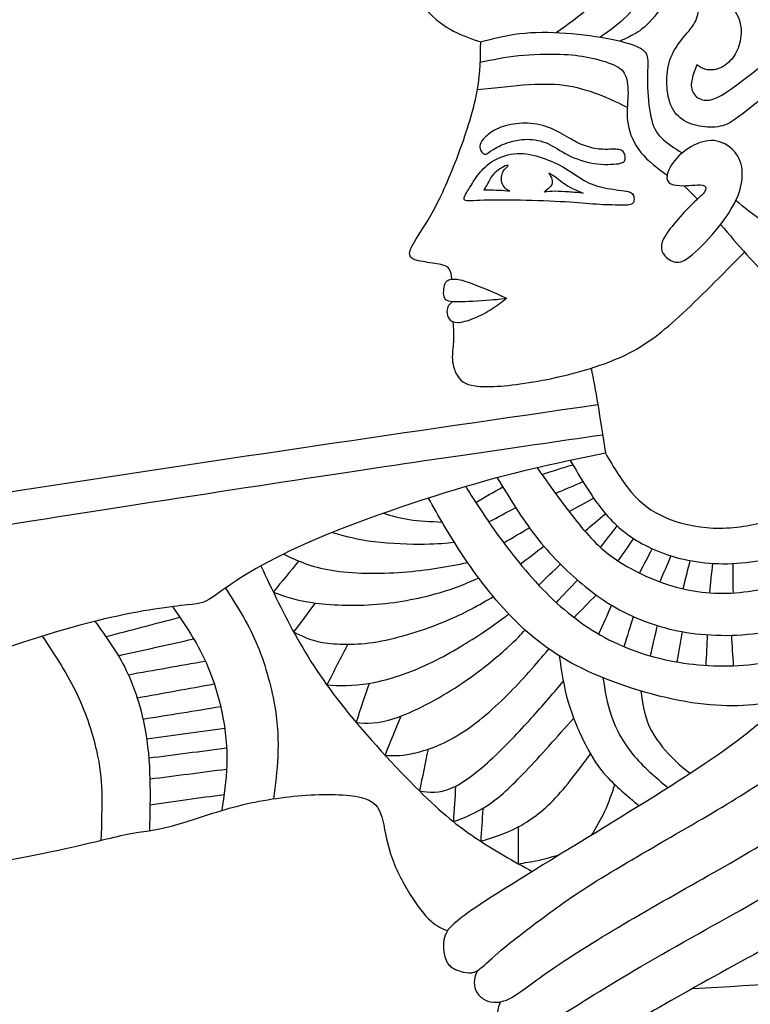
# Model space of a CAD drawing. Units: millimetres. Extents: x -94 to 96, y -67 to 64.
# Drawn here: x 37 to 53, y 18 to 40 of the extents above; entities that cross this region are included whole.
import ezdxf

# ---------------------------------------------------------------- set-up
doc = ezdxf.new("R2010")
doc.units = ezdxf.units.MM
doc.header["$MEASUREMENT"] = 0
doc.layers.add('DV1_Layer_1', color=7, linetype='Continuous')

msp = doc.modelspace()

# ---------------------------------------------------------------- linework, layer by layer
at = {"layer": 'DV1_Layer_1', "color": 5, "linetype": 'Continuous'}
for points, knots in [([(48.523, 39.546), (48.776, 39.725), (49.03, 39.905), (49.239, 40.09), (49.447, 40.276), (49.61, 40.467), (49.694, 40.658), (49.779, 40.85), (49.785, 41.041), (49.757, 41.223), (49.729, 41.404), (49.666, 41.577), (49.563, 41.727), (49.459, 41.877), (49.315, 42.006), (49.161, 42.169), (49.008, 42.332), (48.845, 42.529), (48.732, 42.739), (48.619, 42.949), (48.557, 43.172), (48.525, 43.439), (48.494, 43.707), (48.494, 44.021), (48.565, 44.339), (48.635, 44.657), (48.776, 44.979), (48.92, 45.244), (49.064, 45.509), (49.212, 45.716), (49.451, 45.885), (49.691, 46.054), (50.023, 46.186), (50.418, 46.264), (50.813, 46.342), (51.27, 46.367), (51.776, 46.3), (52.282, 46.233), (52.837, 46.073), (53.545, 45.8), (54.253, 45.528), (55.115, 45.142), (55.768, 44.859), (56.421, 44.575), (56.866, 44.393), (57.305, 44.245), (57.743, 44.096), (58.176, 43.98), (58.583, 43.892), (58.99, 43.804), (59.373, 43.745), (59.755, 43.685), (59.125, 43.125), (58.495, 42.564), (57.629, 41.843), (56.763, 41.122), (55.66, 40.242), (54.775, 39.535), (53.89, 38.829), (53.222, 38.296), (52.831, 37.986), (52.439, 37.676), (52.323, 37.588), (52.19, 37.54), (52.057, 37.491), (51.906, 37.482), (51.753, 37.497), (51.599, 37.513), (51.442, 37.554), (51.312, 37.629), (51.182, 37.704), (51.079, 37.814), (50.951, 38.121), (50.925, 38.318), (50.927, 38.501), (50.929, 38.685), (50.957, 38.854), (51.016, 39.006), (51.076, 39.158), (51.167, 39.293), (51.264, 39.413), (51.361, 39.534), (51.464, 39.64), (51.596, 39.872), (51.624, 39.998), (51.613, 40.143), (51.602, 40.289), (51.552, 40.455), (51.502, 40.621), (51.696, 40.546), (51.891, 40.471), (52.068, 40.347), (52.245, 40.223), (52.404, 40.051), (52.48, 39.872), (52.555, 39.694), (52.545, 39.509), (52.516, 39.36), (52.486, 39.211), (52.436, 39.098), (52.359, 39), (52.282, 38.901), (52.179, 38.816), (52.072, 38.772), (51.966, 38.729), (51.856, 38.725), (51.773, 38.744), (51.69, 38.763), (51.634, 38.804), (51.577, 38.844), (51.536, 38.741), (51.496, 38.638), (51.452, 38.437), (51.449, 38.34), (51.488, 38.259), (51.527, 38.177), (51.609, 38.111), (51.699, 38.086), (51.79, 38.061), (51.891, 38.077), (52.016, 38.133), (52.141, 38.19), (52.292, 38.287), (52.716, 38.617), (53.141, 38.948), (53.839, 39.512), (54.626, 40.148), (55.412, 40.784), (56.286, 41.492), (56.973, 42.05), (57.659, 42.607), (58.157, 43.015), (58.655, 43.422), (58.242, 43.475), (57.828, 43.529), (56.575, 43.93), (55.735, 44.278), (54.917, 44.617), (54.099, 44.957), (53.304, 45.29), (52.718, 45.49), (52.132, 45.691), (51.756, 45.76), (51.399, 45.78), (51.041, 45.8), (50.703, 45.772), (50.416, 45.684), (50.13, 45.597), (49.895, 45.449), (49.719, 45.277), (49.544, 45.105), (49.428, 44.907), (49.345, 44.69), (49.262, 44.472), (49.212, 44.234), (49.185, 43.986), (49.158, 43.739), (49.155, 43.482), (49.263, 43.208), (49.371, 42.933), (49.591, 42.642), (49.796, 42.369), (50.001, 42.097), (50.192, 41.843), (50.319, 41.63), (50.446, 41.417), (50.509, 41.245), (50.524, 41.057), (50.54, 40.869), (50.509, 40.665), (50.432, 40.468), (50.355, 40.27), (50.233, 40.079), (50.067, 39.91), (49.902, 39.74), (49.693, 39.592), (49.484, 39.445)], [0, 0, 0, 0, 0.016393, 0.016393, 0.016393, 0.032787, 0.032787, 0.032787, 0.04918, 0.04918, 0.04918, 0.065574, 0.065574, 0.065574, 0.081967, 0.081967, 0.081967, 0.098361, 0.098361, 0.098361, 0.114754, 0.114754, 0.114754, 0.131148, 0.131148, 0.131148, 0.147541, 0.147541, 0.147541, 0.163934, 0.163934, 0.163934, 0.180328, 0.180328, 0.180328, 0.196721, 0.196721, 0.196721, 0.213115, 0.213115, 0.213115, 0.229508, 0.229508, 0.229508, 0.245902, 0.245902, 0.245902, 0.262295, 0.262295, 0.262295, 0.278689, 0.278689, 0.278689, 0.295082, 0.295082, 0.295082, 0.311475, 0.311475, 0.311475, 0.327869, 0.327869, 0.327869, 0.344262, 0.344262, 0.344262, 0.360656, 0.360656, 0.360656, 0.377049, 0.377049, 0.377049, 0.393443, 0.393443, 0.409836, 0.409836, 0.409836, 0.42623, 0.42623, 0.42623, 0.442623, 0.442623, 0.442623, 0.459016, 0.459016, 0.47541, 0.47541, 0.47541, 0.491803, 0.491803, 0.491803, 0.508197, 0.508197, 0.508197, 0.52459, 0.52459, 0.52459, 0.540984, 0.540984, 0.540984, 0.557377, 0.557377, 0.557377, 0.57377, 0.57377, 0.57377, 0.590164, 0.590164, 0.590164, 0.606557, 0.606557, 0.606557, 0.622951, 0.622951, 0.639344, 0.639344, 0.639344, 0.655738, 0.655738, 0.655738, 0.672131, 0.672131, 0.672131, 0.688525, 0.688525, 0.688525, 0.704918, 0.704918, 0.704918, 0.721311, 0.721311, 0.721311, 0.737705, 0.737705, 0.737705, 0.754098, 0.754098, 0.770492, 0.770492, 0.770492, 0.786885, 0.786885, 0.786885, 0.803279, 0.803279, 0.803279, 0.819672, 0.819672, 0.819672, 0.836066, 0.836066, 0.836066, 0.852459, 0.852459, 0.852459, 0.868852, 0.868852, 0.868852, 0.885246, 0.885246, 0.885246, 0.901639, 0.901639, 0.901639, 0.918033, 0.918033, 0.918033, 0.934426, 0.934426, 0.934426, 0.95082, 0.95082, 0.95082, 0.967213, 0.967213, 0.967213, 1, 1, 1, 1]), ([(49.504, 42.772), (49.659, 42.754), (49.814, 42.736), (49.996, 42.659), (50.177, 42.582), (50.383, 42.448), (50.554, 42.294), (50.725, 42.141), (50.86, 41.968), (50.946, 41.798), (51.032, 41.627), (51.07, 41.458), (51.076, 41.226), (51.082, 40.994), (51.057, 40.699), (50.866, 40.167), (50.7, 39.929), (50.55, 39.77), (50.399, 39.612), (50.264, 39.534), (50.16, 39.479), (50.055, 39.424), (49.981, 39.392), (49.906, 39.361)], [0, 0, 0, 0, 0.111111, 0.111111, 0.111111, 0.222222, 0.222222, 0.222222, 0.333333, 0.333333, 0.333333, 0.444444, 0.444444, 0.444444, 0.555556, 0.555556, 0.666667, 0.666667, 0.666667, 0.777778, 0.777778, 0.777778, 1, 1, 1, 1]), ([(45.184, 42.352), (45.162, 42.223), (45.141, 42.094), (45.108, 41.964), (45.076, 41.834), (45.032, 41.702), (45.049, 41.519), (45.066, 41.335), (45.145, 41.1), (45.367, 40.574), (45.511, 40.283), (45.693, 40.06), (45.875, 39.838), (46.094, 39.684), (46.299, 39.576), (46.504, 39.468), (46.696, 39.405), (46.887, 39.343)], [0, 0, 0, 0, 0.142857, 0.142857, 0.142857, 0.285714, 0.285714, 0.285714, 0.428571, 0.428571, 0.571429, 0.571429, 0.571429, 0.714286, 0.714286, 0.714286, 1, 1, 1, 1]), ([(46.887, 39.343), (47.156, 39.415), (47.426, 39.487), (48.04, 39.559), (48.384, 39.559), (48.734, 39.534), (49.083, 39.509), (49.437, 39.459), (49.724, 39.401), (50.011, 39.343), (50.23, 39.277), (50.354, 39.205), (50.477, 39.133), (50.506, 39.054), (50.512, 38.937), (50.518, 38.819), (50.502, 38.663), (50.512, 38.215), (50.537, 37.923), (50.581, 37.715), (50.625, 37.507), (50.687, 37.381), (50.804, 37.265), (50.92, 37.148), (51.09, 37.04), (51.26, 36.932)], [0, 0, 0, 0, 0.1, 0.1, 0.2, 0.2, 0.2, 0.3, 0.3, 0.3, 0.4, 0.4, 0.4, 0.5, 0.5, 0.5, 0.6, 0.6, 0.7, 0.7, 0.7, 0.8, 0.8, 0.8, 1, 1, 1, 1]), ([(46.26, 34.193), (46.253, 34.28), (46.246, 34.368), (46.198, 34.424), (46.15, 34.48), (46.063, 34.505), (45.937, 34.527), (45.812, 34.549), (45.649, 34.568), (45.535, 34.593), (45.42, 34.618), (45.355, 34.649), (45.345, 34.72), (45.336, 34.79), (45.383, 34.9), (45.486, 35.067), (45.59, 35.235), (45.749, 35.461), (45.926, 35.805), (46.103, 36.15), (46.298, 36.614), (46.459, 37.059), (46.62, 37.503), (46.748, 37.93), (46.814, 38.307), (46.88, 38.685), (46.883, 39.014), (46.887, 39.343)], [0, 0, 0, 0, 0.1, 0.1, 0.1, 0.2, 0.2, 0.2, 0.3, 0.3, 0.3, 0.4, 0.4, 0.4, 0.5, 0.5, 0.5, 0.6, 0.6, 0.6, 0.7, 0.7, 0.7, 0.8, 0.8, 0.8, 1, 1, 1, 1]), ([(46.877, 38.901), (47.143, 38.957), (47.41, 39.014), (47.711, 39.045), (48.012, 39.076), (48.347, 39.083), (48.861, 39.067), (49.039, 39.045), (49.232, 39.006), (49.425, 38.967), (49.631, 38.91), (49.776, 38.844), (49.92, 38.779), (50.001, 38.703), (50.043, 38.578), (50.086, 38.453), (50.089, 38.277), (50.08, 38.102), (50.07, 37.926), (50.048, 37.751), (50.084, 37.552), (50.12, 37.353), (50.214, 37.131), (50.365, 36.943), (50.517, 36.756), (50.725, 36.604), (50.933, 36.452)], [0, 0, 0, 0, 0.1, 0.1, 0.1, 0.2, 0.2, 0.3, 0.3, 0.3, 0.4, 0.4, 0.4, 0.5, 0.5, 0.5, 0.6, 0.6, 0.6, 0.7, 0.7, 0.7, 0.8, 0.8, 0.8, 1, 1, 1, 1]), ([(46.814, 38.307), (47.211, 38.352), (47.608, 38.396), (47.938, 38.417), (48.268, 38.437), (48.532, 38.434), (48.79, 38.39), (49.049, 38.346), (49.302, 38.262), (49.515, 38.177), (49.727, 38.092), (49.898, 38.008), (50.068, 37.923)], [0, 0, 0, 0, 0.2, 0.2, 0.2, 0.4, 0.4, 0.4, 0.6, 0.6, 0.6, 1, 1, 1, 1]), ([(49.876, 36.7), (49.762, 36.683), (49.553, 36.674), (49.349, 36.704), (49.145, 36.735), (48.945, 36.806), (48.78, 36.89), (48.616, 36.974), (48.485, 37.072), (48.344, 37.136), (48.203, 37.2), (48.05, 37.229), (47.897, 37.229), (47.744, 37.228), (47.59, 37.196), (47.458, 37.151), (47.326, 37.105), (47.216, 37.045), (47.078, 36.957), (47.05, 36.929), (47.024, 36.915), (46.998, 36.9), (46.974, 36.9), (46.949, 36.915), (46.924, 36.93), (46.897, 36.96), (46.882, 36.996), (46.866, 37.031), (46.861, 37.072), (46.876, 37.119), (46.891, 37.166), (46.926, 37.22), (46.991, 37.283), (47.056, 37.346), (47.152, 37.418), (47.277, 37.472), (47.402, 37.525), (47.555, 37.56), (47.721, 37.573), (47.887, 37.585), (48.064, 37.576), (48.405, 37.48), (48.568, 37.393), (48.702, 37.318), (48.835, 37.242), (48.939, 37.177), (49.054, 37.127), (49.168, 37.077), (49.294, 37.041), (49.53, 37.007), (49.64, 37.011), (49.72, 37.012), (49.8, 37.014), (49.85, 37.014), (49.889, 37.007), (49.928, 37), (49.957, 36.985), (49.978, 36.962), (49.999, 36.938), (50.013, 36.905), (50.02, 36.871), (50.027, 36.837), (50.027, 36.803), (50.018, 36.773), (50.009, 36.743), (49.99, 36.718), (49.876, 36.7)], [0, 0, 0, 0, 0.041667, 0.041667, 0.041667, 0.083333, 0.083333, 0.083333, 0.125, 0.125, 0.125, 0.166667, 0.166667, 0.166667, 0.208333, 0.208333, 0.208333, 0.25, 0.25, 0.291667, 0.291667, 0.291667, 0.333333, 0.333333, 0.333333, 0.375, 0.375, 0.375, 0.416667, 0.416667, 0.416667, 0.458333, 0.458333, 0.458333, 0.5, 0.5, 0.5, 0.541667, 0.541667, 0.541667, 0.583333, 0.583333, 0.625, 0.625, 0.625, 0.666667, 0.666667, 0.666667, 0.708333, 0.708333, 0.75, 0.75, 0.75, 0.791667, 0.791667, 0.791667, 0.833333, 0.833333, 0.833333, 0.875, 0.875, 0.875, 0.916667, 0.916667, 0.916667, 1, 1, 1, 1]), ([(51.533, 36.236), (51.452, 36.231), (51.374, 36.222), (51.189, 36.222), (51.082, 36.231), (51.013, 36.264), (50.944, 36.297), (50.913, 36.354), (50.933, 36.452), (50.954, 36.551), (51.026, 36.692), (51.143, 36.82), (51.261, 36.949), (51.424, 37.065), (51.587, 37.134), (51.75, 37.203), (51.912, 37.225), (52.229, 37.128), (52.382, 37.008), (52.469, 36.863), (52.555, 36.717), (52.574, 36.545), (52.559, 36.376), (52.545, 36.206), (52.498, 36.04), (52.304, 35.661), (52.157, 35.448), (51.975, 35.232), (51.793, 35.016), (51.577, 34.796), (51.422, 34.679), (51.267, 34.561), (51.173, 34.546), (51.081, 34.572), (50.988, 34.599), (50.897, 34.668), (50.849, 34.748), (50.8, 34.828), (50.794, 34.919), (50.878, 35.132), (50.969, 35.254), (51.081, 35.389), (51.192, 35.523), (51.323, 35.671), (51.446, 35.791), (51.568, 35.912), (51.681, 36.006), (51.735, 36.076), (51.79, 36.147), (51.787, 36.194), (51.743, 36.217), (51.699, 36.241), (51.615, 36.241), (51.533, 36.236)], [0, 0, 0, 0, 0.05, 0.05, 0.1, 0.1, 0.1, 0.15, 0.15, 0.15, 0.2, 0.2, 0.2, 0.25, 0.25, 0.25, 0.3, 0.3, 0.35, 0.35, 0.35, 0.4, 0.4, 0.4, 0.45, 0.45, 0.5, 0.5, 0.5, 0.55, 0.55, 0.55, 0.6, 0.6, 0.6, 0.65, 0.65, 0.65, 0.7, 0.7, 0.75, 0.75, 0.75, 0.8, 0.8, 0.8, 0.85, 0.85, 0.85, 0.9, 0.9, 0.9, 1, 1, 1, 1]), ([(50.086, 36.095), (49.986, 36.122), (49.804, 36.134), (49.638, 36.162), (49.472, 36.191), (49.321, 36.235), (49.174, 36.313), (49.027, 36.391), (48.883, 36.504), (48.726, 36.598), (48.569, 36.692), (48.4, 36.767), (48.223, 36.827), (48.046, 36.886), (47.861, 36.93), (47.678, 36.921), (47.495, 36.911), (47.313, 36.849), (47.172, 36.768), (47.031, 36.687), (46.931, 36.587), (46.853, 36.489), (46.775, 36.39), (46.719, 36.293), (46.586, 36.082), (46.509, 35.969), (46.528, 35.922), (46.546, 35.875), (46.66, 35.893), (46.877, 35.903), (47.094, 35.912), (47.413, 35.912), (47.75, 35.906), (48.087, 35.899), (48.441, 35.887), (48.72, 35.869), (48.999, 35.852), (49.202, 35.83), (49.398, 35.818), (49.594, 35.805), (49.782, 35.802), (49.917, 35.801), (50.051, 35.799), (50.133, 35.799), (50.175, 35.83), (50.217, 35.862), (50.221, 35.924), (50.213, 35.976), (50.205, 36.028), (50.186, 36.068), (50.086, 36.095)], [0, 0, 0, 0, 0.055556, 0.055556, 0.055556, 0.111111, 0.111111, 0.111111, 0.166667, 0.166667, 0.166667, 0.222222, 0.222222, 0.222222, 0.277778, 0.277778, 0.277778, 0.333333, 0.333333, 0.333333, 0.388889, 0.388889, 0.388889, 0.444444, 0.444444, 0.5, 0.5, 0.5, 0.555556, 0.555556, 0.555556, 0.611111, 0.611111, 0.611111, 0.666667, 0.666667, 0.666667, 0.722222, 0.722222, 0.722222, 0.777778, 0.777778, 0.777778, 0.833333, 0.833333, 0.833333, 0.888889, 0.888889, 0.888889, 1, 1, 1, 1]), ([(47.341, 36.123), (47.257, 36.129), (47.168, 36.13), (47.103, 36.13), (47.037, 36.131), (46.995, 36.132), (46.952, 36.133), (46.973, 36.162), (46.995, 36.191), (47.02, 36.237), (47.046, 36.283), (47.076, 36.346), (47.11, 36.398), (47.144, 36.45), (47.182, 36.491), (47.229, 36.531), (47.276, 36.571), (47.331, 36.609), (47.382, 36.635), (47.434, 36.66), (47.482, 36.673), (47.481, 36.661), (47.481, 36.649), (47.432, 36.612), (47.397, 36.565), (47.362, 36.518), (47.341, 36.46), (47.336, 36.406), (47.331, 36.352), (47.342, 36.302), (47.361, 36.258), (47.379, 36.214), (47.403, 36.176), (47.441, 36.15), (47.479, 36.124), (47.531, 36.111), (47.517, 36.109), (47.503, 36.108), (47.424, 36.118), (47.341, 36.123)], [0, 0, 0, 0, 0.071429, 0.071429, 0.071429, 0.142857, 0.142857, 0.142857, 0.214286, 0.214286, 0.214286, 0.285714, 0.285714, 0.285714, 0.357143, 0.357143, 0.357143, 0.428571, 0.428571, 0.428571, 0.5, 0.5, 0.5, 0.571429, 0.571429, 0.571429, 0.642857, 0.642857, 0.642857, 0.714286, 0.714286, 0.714286, 0.785714, 0.785714, 0.785714, 0.857143, 0.857143, 0.857143, 1, 1, 1, 1]), ([(48.364, 36.499), (48.386, 36.463), (48.407, 36.427), (48.422, 36.39), (48.437, 36.352), (48.445, 36.312), (48.439, 36.277), (48.432, 36.242), (48.41, 36.212), (48.378, 36.181), (48.345, 36.149), (48.303, 36.116), (48.261, 36.083)], [0, 0, 0, 0, 0.2, 0.2, 0.2, 0.4, 0.4, 0.4, 0.6, 0.6, 0.6, 1, 1, 1, 1]), ([(48.364, 36.499), (48.411, 36.473), (48.458, 36.447), (48.507, 36.413), (48.556, 36.378), (48.607, 36.336), (48.658, 36.297), (48.71, 36.259), (48.761, 36.224), (48.836, 36.186), (48.911, 36.147), (49.01, 36.104), (49.108, 36.062), (49.003, 36.07), (48.899, 36.078), (48.796, 36.086), (48.692, 36.093), (48.59, 36.101), (48.501, 36.101), (48.412, 36.101), (48.336, 36.092), (48.261, 36.083)], [0, 0, 0, 0, 0.125, 0.125, 0.125, 0.25, 0.25, 0.25, 0.375, 0.375, 0.375, 0.5, 0.5, 0.5, 0.625, 0.625, 0.625, 0.75, 0.75, 0.75, 1, 1, 1, 1]), ([(52.095, 35.38), (52.282, 35.159), (52.47, 34.939), (52.658, 34.73), (52.846, 34.521), (53.034, 34.323), (53.164, 34.196), (53.294, 34.069), (53.366, 34.013), (53.429, 33.985), (53.492, 33.957), (53.545, 33.957), (53.64, 34.019), (53.736, 34.082), (53.874, 34.207), (53.98, 34.308), (54.087, 34.408), (54.162, 34.483), (54.192, 34.538), (54.222, 34.593), (54.206, 34.627), (54.153, 34.671), (54.099, 34.715), (54.009, 34.768), (53.807, 34.9), (53.604, 35.031), (53.291, 35.241), (53.042, 35.421), (52.794, 35.601), (52.61, 35.751), (52.426, 35.901)], [0, 0, 0, 0, 0.090909, 0.090909, 0.090909, 0.181818, 0.181818, 0.181818, 0.272727, 0.272727, 0.272727, 0.363636, 0.363636, 0.363636, 0.454545, 0.454545, 0.454545, 0.545455, 0.545455, 0.545455, 0.636364, 0.636364, 0.636364, 0.727273, 0.727273, 0.727273, 0.818182, 0.818182, 0.818182, 1, 1, 1, 1]), ([(46.284, 33.27), (46.294, 33.116), (46.304, 32.963), (46.296, 32.832), (46.288, 32.7), (46.263, 32.591), (46.273, 32.454), (46.282, 32.318), (46.326, 32.155), (46.42, 32.042), (46.514, 31.929), (46.658, 31.867), (46.976, 31.862), (47.294, 31.857), (47.786, 31.911), (48.331, 32.02), (48.876, 32.13), (49.475, 32.296), (49.948, 32.512), (50.421, 32.728), (50.769, 32.995), (51.192, 33.381), (51.615, 33.768), (52.114, 34.275), (52.612, 34.781)], [0, 0, 0, 0, 0.111111, 0.111111, 0.111111, 0.222222, 0.222222, 0.222222, 0.333333, 0.333333, 0.333333, 0.444444, 0.444444, 0.444444, 0.555556, 0.555556, 0.555556, 0.666667, 0.666667, 0.666667, 0.777778, 0.777778, 0.777778, 1, 1, 1, 1]), ([(47.447, 33.778), (47.359, 33.822), (47.272, 33.866), (47.144, 33.921), (47.017, 33.976), (46.85, 34.042), (46.711, 34.094), (46.572, 34.145), (46.462, 34.181), (46.37, 34.192), (46.277, 34.203), (46.202, 34.189), (46.158, 34.157), (46.114, 34.126), (46.101, 34.077), (46.093, 34.023), (46.084, 33.969), (46.079, 33.909), (46.092, 33.798), (46.109, 33.748), (46.171, 33.722), (46.233, 33.696), (46.34, 33.695), (46.548, 33.704), (46.756, 33.713), (47.065, 33.734), (47.232, 33.748), (47.399, 33.762), (47.423, 33.77), (47.447, 33.778)], [0, 0, 0, 0, 0.090909, 0.090909, 0.090909, 0.181818, 0.181818, 0.181818, 0.272727, 0.272727, 0.272727, 0.363636, 0.363636, 0.363636, 0.454545, 0.454545, 0.454545, 0.545455, 0.545455, 0.636364, 0.636364, 0.636364, 0.727273, 0.727273, 0.727273, 0.818182, 0.818182, 0.818182, 1, 1, 1, 1]), ([(46.273, 33.702), (46.243, 33.678), (46.213, 33.655), (46.191, 33.62), (46.169, 33.586), (46.155, 33.54), (46.154, 33.488), (46.153, 33.435), (46.166, 33.375), (46.237, 33.284), (46.295, 33.253), (46.387, 33.254), (46.478, 33.256), (46.603, 33.29), (46.737, 33.344), (46.87, 33.398), (47.012, 33.472), (47.131, 33.548), (47.251, 33.624), (47.349, 33.701), (47.447, 33.778)], [0, 0, 0, 0, 0.125, 0.125, 0.125, 0.25, 0.25, 0.25, 0.375, 0.375, 0.5, 0.5, 0.5, 0.625, 0.625, 0.625, 0.75, 0.75, 0.75, 1, 1, 1, 1]), ([(49.594, 30.417), (49.776, 30.11), (49.958, 29.802), (50.162, 29.563), (50.366, 29.325), (50.592, 29.155), (50.887, 29.026), (51.182, 28.898), (51.547, 28.81), (51.933, 28.794), (52.319, 28.778), (52.727, 28.835), (53.066, 28.939), (53.405, 29.042), (53.675, 29.193), (53.942, 29.447), (54.209, 29.702), (54.473, 30.059), (54.62, 30.399), (54.768, 30.738), (54.799, 31.058), (54.831, 31.378), (55.164, 31.529), (55.496, 31.68), (55.763, 31.768), (56.03, 31.855), (56.231, 31.881), (56.501, 31.871), (56.771, 31.862), (57.11, 31.818), (57.519, 31.777), (57.927, 31.736), (58.404, 31.698), (58.972, 31.708), (59.541, 31.717), (60.2, 31.774), (60.822, 31.815), (61.443, 31.855), (62.027, 31.881), (62.533, 31.887), (63.038, 31.893), (63.465, 31.881), (63.971, 31.906), (64.476, 31.931), (65.06, 31.994), (65.644, 32.103), (66.228, 32.213), (66.812, 32.37), (67.224, 32.505), (67.635, 32.64), (67.874, 32.753), (68.112, 32.866)], [0, 0, 0, 0, 0.055556, 0.055556, 0.055556, 0.111111, 0.111111, 0.111111, 0.166667, 0.166667, 0.166667, 0.222222, 0.222222, 0.222222, 0.277778, 0.277778, 0.277778, 0.333333, 0.333333, 0.333333, 0.388889, 0.388889, 0.388889, 0.444444, 0.444444, 0.444444, 0.5, 0.5, 0.5, 0.555556, 0.555556, 0.555556, 0.611111, 0.611111, 0.611111, 0.666667, 0.666667, 0.666667, 0.722222, 0.722222, 0.722222, 0.777778, 0.777778, 0.777778, 0.833333, 0.833333, 0.833333, 0.888889, 0.888889, 0.888889, 1, 1, 1, 1]), ([(49.284, 32.262), (49.331, 32.022), (49.378, 31.781), (49.429, 31.474), (49.481, 31.166), (49.537, 30.792), (49.594, 30.417)], [0, 0, 0, 0, 0.333333, 0.333333, 0.333333, 1, 1, 1, 1]), ([(48.116, 30.101), (48.386, 29.719), (48.656, 29.338), (48.921, 29), (49.187, 28.661), (49.447, 28.367), (49.832, 28.104), (50.217, 27.841), (50.728, 27.609), (51.225, 27.486), (51.721, 27.364), (52.204, 27.352), (53.178, 27.483), (53.67, 27.627), (54.074, 27.825), (54.479, 28.022), (54.795, 28.273), (55.074, 28.569), (55.353, 28.865), (55.594, 29.207), (55.769, 29.554), (55.945, 29.902), (56.055, 30.256), (56.183, 30.883), (56.202, 31.156), (56.211, 31.365), (56.22, 31.574), (56.22, 31.72), (56.219, 31.866)], [0, 0, 0, 0, 0.090909, 0.090909, 0.090909, 0.181818, 0.181818, 0.181818, 0.272727, 0.272727, 0.272727, 0.363636, 0.363636, 0.454545, 0.454545, 0.454545, 0.545455, 0.545455, 0.545455, 0.636364, 0.636364, 0.636364, 0.727273, 0.727273, 0.818182, 0.818182, 0.818182, 1, 1, 1, 1]), ([(62.404, 31.885), (62.492, 31.138), (62.58, 30.392), (62.508, 29.55), (62.435, 28.709), (62.203, 27.774), (61.873, 26.945), (61.544, 26.116), (61.117, 25.394), (60.536, 24.681), (59.955, 23.968), (59.22, 23.265), (58.087, 22.508), (56.953, 21.751), (55.421, 20.941), (52.275, 19.246), (50.661, 18.36), (49.704, 17.761), (48.746, 17.161), (48.444, 16.847), (48.143, 16.533)], [0, 0, 0, 0, 0.125, 0.125, 0.125, 0.25, 0.25, 0.25, 0.375, 0.375, 0.375, 0.5, 0.5, 0.5, 0.625, 0.625, 0.75, 0.75, 0.75, 1, 1, 1, 1]), ([(58.599, 31.708), (58.539, 31.161), (58.48, 30.613), (58.339, 29.993), (58.198, 29.373), (57.975, 28.68), (57.617, 28.091), (57.258, 27.502), (56.763, 27.016), (56.28, 26.604), (55.798, 26.192), (55.328, 25.854), (54.847, 25.592), (54.366, 25.331), (53.874, 25.146), (53.33, 25.036), (52.787, 24.927), (52.191, 24.892), (51.468, 25.003), (50.744, 25.115), (49.891, 25.372), (49.219, 25.683), (48.547, 25.995), (48.055, 26.362), (47.615, 26.805), (47.175, 27.248), (46.786, 27.768), (46.485, 28.221), (46.184, 28.674), (45.97, 29.059), (45.756, 29.444)], [0, 0, 0, 0, 0.090909, 0.090909, 0.090909, 0.181818, 0.181818, 0.181818, 0.272727, 0.272727, 0.272727, 0.363636, 0.363636, 0.363636, 0.454545, 0.454545, 0.454545, 0.545455, 0.545455, 0.545455, 0.636364, 0.636364, 0.636364, 0.727273, 0.727273, 0.727273, 0.818182, 0.818182, 0.818182, 1, 1, 1, 1]), ([(46.561, 29.692), (46.776, 29.353), (46.991, 29.013), (47.288, 28.606), (47.585, 28.198), (47.965, 27.721), (48.383, 27.314), (48.801, 26.907), (49.259, 26.568), (49.766, 26.323), (50.274, 26.077), (50.832, 25.923), (51.402, 25.849), (51.972, 25.776), (52.555, 25.782), (53.13, 25.885), (53.705, 25.989), (54.272, 26.189), (54.761, 26.463), (55.249, 26.738), (55.66, 27.085), (56.359, 27.809), (56.647, 28.185), (56.896, 28.625), (57.145, 29.066), (57.355, 29.57), (57.484, 30.103), (57.612, 30.636), (57.66, 31.197), (57.707, 31.759)], [0, 0, 0, 0, 0.090909, 0.090909, 0.090909, 0.181818, 0.181818, 0.181818, 0.272727, 0.272727, 0.272727, 0.363636, 0.363636, 0.363636, 0.454545, 0.454545, 0.454545, 0.545455, 0.545455, 0.545455, 0.636364, 0.636364, 0.727273, 0.727273, 0.727273, 0.818182, 0.818182, 0.818182, 1, 1, 1, 1]), ([(47.245, 29.884), (47.511, 29.446), (47.777, 29.008), (48.084, 28.614), (48.391, 28.22), (48.738, 27.869), (49.086, 27.579), (49.434, 27.289), (49.782, 27.06), (50.197, 26.874), (50.612, 26.688), (51.095, 26.543), (51.665, 26.489), (52.235, 26.434), (52.893, 26.468), (53.471, 26.625), (54.049, 26.781), (54.548, 27.06), (54.963, 27.383), (55.378, 27.706), (55.71, 28.072), (55.99, 28.461), (56.271, 28.849), (56.5, 29.26), (56.664, 29.7), (56.829, 30.14), (56.929, 30.61), (56.976, 30.97), (57.023, 31.33), (57.017, 31.58), (57.01, 31.83)], [0, 0, 0, 0, 0.090909, 0.090909, 0.090909, 0.181818, 0.181818, 0.181818, 0.272727, 0.272727, 0.272727, 0.363636, 0.363636, 0.363636, 0.454545, 0.454545, 0.454545, 0.545455, 0.545455, 0.545455, 0.636364, 0.636364, 0.636364, 0.727273, 0.727273, 0.727273, 0.818182, 0.818182, 0.818182, 1, 1, 1, 1]), ([(48.831, 30.26), (49.054, 29.881), (49.277, 29.503), (49.514, 29.203), (49.751, 28.903), (50.001, 28.68), (50.332, 28.489), (50.662, 28.298), (51.073, 28.138), (51.565, 28.065), (52.057, 27.991), (52.63, 28.003), (53.141, 28.135), (53.651, 28.267), (54.099, 28.517), (54.477, 28.874), (54.855, 29.232), (55.162, 29.695), (55.345, 30.115), (55.528, 30.535), (55.588, 30.911), (55.604, 31.167), (55.62, 31.424), (55.593, 31.56), (55.566, 31.696)], [0, 0, 0, 0, 0.111111, 0.111111, 0.111111, 0.222222, 0.222222, 0.222222, 0.333333, 0.333333, 0.333333, 0.444444, 0.444444, 0.444444, 0.555556, 0.555556, 0.555556, 0.666667, 0.666667, 0.666667, 0.777778, 0.777778, 0.777778, 1, 1, 1, 1]), ([(17.292, 26.569), (19.89, 26.948), (22.487, 27.326), (25.808, 27.848), (29.128, 28.37), (33.172, 29.036), (37.23, 29.664), (41.287, 30.292), (45.358, 30.883), (49.429, 31.474)], [0, 0, 0, 0, 0.25, 0.25, 0.25, 0.5, 0.5, 0.5, 1, 1, 1, 1]), ([(49.534, 30.81), (47.576, 30.528), (45.618, 30.247), (42.855, 29.827), (40.092, 29.406), (36.526, 28.847), (32.155, 28.16), (27.784, 27.472), (22.61, 26.655), (17.436, 25.838)], [0, 0, 0, 0, 0.25, 0.25, 0.25, 0.5, 0.5, 0.5, 1, 1, 1, 1]), ([(49.594, 30.417), (48.67, 30.229), (47.747, 30.041), (46.561, 29.692), (45.374, 29.344), (43.923, 28.835), (42.937, 28.386), (41.951, 27.937), (41.43, 27.548), (41.154, 27.353), (40.877, 27.158), (40.846, 27.158), (40.516, 27.124), (40.187, 27.089), (39.559, 27.02), (38.695, 26.813), (37.832, 26.606), (36.733, 26.26), (35.898, 25.949), (35.062, 25.639), (34.491, 25.362), (33.942, 25.23), (33.392, 25.099), (32.865, 25.111), (31.109, 24.938), (29.354, 24.766), (26.371, 24.408), (24.553, 24.219), (22.736, 24.031), (22.082, 24.012), (21.533, 23.981), (20.983, 23.949), (20.538, 23.905), (20.252, 23.905), (19.966, 23.905), (19.841, 23.949), (19.558, 24.103), (19.275, 24.257), (18.836, 24.521), (18.428, 24.668), (18.019, 24.816), (17.643, 24.847), (17.241, 24.844), (16.839, 24.841), (16.412, 24.803), (16.026, 24.763), (15.639, 24.722), (15.294, 24.678), (15.005, 24.656), (14.716, 24.634), (14.484, 24.634), (14.365, 24.609), (14.245, 24.584), (14.239, 24.533), (14.28, 24.433), (14.301, 24.38), (14.336, 24.313), (14.377, 24.246)], [0, 0, 0, 0, 0.05, 0.05, 0.05, 0.1, 0.1, 0.1, 0.15, 0.15, 0.15, 0.2, 0.2, 0.2, 0.25, 0.25, 0.25, 0.3, 0.3, 0.3, 0.35, 0.35, 0.35, 0.4, 0.4, 0.4, 0.45, 0.45, 0.45, 0.5, 0.5, 0.5, 0.55, 0.55, 0.55, 0.6, 0.6, 0.6, 0.65, 0.65, 0.65, 0.7, 0.7, 0.7, 0.75, 0.75, 0.75, 0.8, 0.8, 0.8, 0.85, 0.85, 0.85, 0.9, 0.9, 0.9, 1, 1, 1, 1]), ([(44.776, 29.113), (44.95, 29.061), (45.124, 29.008), (45.336, 28.977), (45.549, 28.945), (45.799, 28.934), (46.049, 28.923)], [0, 0, 0, 0, 0.333333, 0.333333, 0.333333, 1, 1, 1, 1]), ([(43.667, 28.696), (43.944, 28.62), (44.222, 28.544), (44.577, 28.499), (44.932, 28.455), (45.364, 28.442), (45.666, 28.446), (45.968, 28.449), (46.14, 28.468), (46.312, 28.488)], [0, 0, 0, 0, 0.25, 0.25, 0.25, 0.5, 0.5, 0.5, 1, 1, 1, 1]), ([(42.603, 28.228), (42.903, 28.088), (43.203, 27.949), (43.647, 27.876), (44.092, 27.803), (44.681, 27.797), (45.198, 27.836), (45.715, 27.875), (46.16, 27.96), (46.605, 28.044)], [0, 0, 0, 0, 0.25, 0.25, 0.25, 0.5, 0.5, 0.5, 1, 1, 1, 1]), ([(42.937, 28.078), (42.753, 27.854), (42.569, 27.63), (42.385, 27.405), (42.617, 27.317), (42.848, 27.23), (43.226, 27.175), (43.603, 27.12), (44.126, 27.098), (44.632, 27.139), (45.138, 27.179), (45.627, 27.283), (45.993, 27.389), (46.359, 27.495), (46.601, 27.603), (46.844, 27.711)], [0, 0, 0, 0, 0.166667, 0.166667, 0.166667, 0.333333, 0.333333, 0.333333, 0.5, 0.5, 0.5, 0.666667, 0.666667, 0.666667, 1, 1, 1, 1]), ([(42.115, 27.971), (42.367, 27.438), (42.62, 26.904), (43.205, 25.867), (43.537, 25.362), (44.025, 24.765), (44.512, 24.168), (45.154, 23.479), (45.641, 23.006), (46.128, 22.533), (46.461, 22.276), (46.829, 22.034), (47.197, 21.792), (47.601, 21.566), (48.005, 21.339)], [0, 0, 0, 0, 0.166667, 0.166667, 0.333333, 0.333333, 0.333333, 0.5, 0.5, 0.5, 0.666667, 0.666667, 0.666667, 1, 1, 1, 1]), ([(41.347, 27.489), (41.583, 27.123), (41.819, 26.756), (42.008, 26.321), (42.196, 25.885), (42.337, 25.381), (42.412, 24.952), (42.488, 24.522), (42.497, 24.168), (42.483, 23.842), (42.468, 23.516), (42.43, 23.217), (42.391, 22.918)], [0, 0, 0, 0, 0.2, 0.2, 0.2, 0.4, 0.4, 0.4, 0.6, 0.6, 0.6, 1, 1, 1, 1]), ([(43.295, 27.165), (43.139, 26.957), (42.983, 26.749), (42.827, 26.541), (42.996, 26.453), (43.165, 26.365), (43.456, 26.313), (43.747, 26.261), (44.161, 26.246), (44.643, 26.327), (45.126, 26.409), (45.677, 26.587), (46.109, 26.767), (46.54, 26.946), (46.851, 27.126), (47.162, 27.306)], [0, 0, 0, 0, 0.166667, 0.166667, 0.166667, 0.333333, 0.333333, 0.333333, 0.5, 0.5, 0.5, 0.666667, 0.666667, 0.666667, 1, 1, 1, 1]), ([(40.196, 27.088), (40.437, 26.739), (40.677, 26.39), (40.865, 26.005), (41.053, 25.619), (41.187, 25.196), (41.27, 24.795), (41.353, 24.394), (41.385, 24.015), (41.375, 23.663), (41.366, 23.312), (41.315, 22.988), (41.265, 22.665)], [0, 0, 0, 0, 0.2, 0.2, 0.2, 0.4, 0.4, 0.4, 0.6, 0.6, 0.6, 1, 1, 1, 1]), ([(44.001, 26.27), (43.85, 25.976), (43.698, 25.682), (43.546, 25.388), (43.826, 25.374), (44.106, 25.36), (44.466, 25.422), (44.825, 25.484), (45.264, 25.622), (45.687, 25.815), (46.11, 26.008), (46.517, 26.255), (46.816, 26.45), (47.114, 26.645), (47.304, 26.788), (47.494, 26.93)], [0, 0, 0, 0, 0.166667, 0.166667, 0.166667, 0.333333, 0.333333, 0.333333, 0.5, 0.5, 0.5, 0.666667, 0.666667, 0.666667, 1, 1, 1, 1]), ([(46.816, 19.19), (46.789, 19.124), (46.761, 19.058), (46.751, 18.985), (46.74, 18.911), (46.747, 18.829), (46.78, 18.757), (46.814, 18.684), (46.875, 18.621), (46.941, 18.579), (47.006, 18.536), (47.075, 18.514), (47.169, 18.506), (47.263, 18.498), (47.383, 18.505), (47.769, 18.728), (48.036, 18.946), (48.884, 19.527), (49.465, 19.89), (50.105, 20.267), (50.745, 20.643), (51.444, 21.032), (52.063, 21.385), (52.681, 21.739), (53.22, 22.057), (53.742, 22.406), (54.263, 22.754), (54.767, 23.134), (55.162, 23.495), (55.557, 23.857), (55.843, 24.2), (56.057, 24.499), (56.272, 24.798), (56.415, 25.053), (56.528, 25.387), (56.642, 25.721), (56.727, 26.133), (56.764, 26.425), (56.8, 26.717), (56.789, 26.887), (56.777, 27.058)], [0, 0, 0, 0, 0.066667, 0.066667, 0.066667, 0.133333, 0.133333, 0.133333, 0.2, 0.2, 0.2, 0.266667, 0.266667, 0.266667, 0.333333, 0.333333, 0.4, 0.4, 0.466667, 0.466667, 0.466667, 0.533333, 0.533333, 0.533333, 0.6, 0.6, 0.6, 0.666667, 0.666667, 0.666667, 0.733333, 0.733333, 0.733333, 0.8, 0.8, 0.8, 0.866667, 0.866667, 0.866667, 1, 1, 1, 1]), ([(38.513, 26.768), (38.76, 26.429), (39.007, 26.09), (39.195, 25.704), (39.383, 25.318), (39.511, 24.886), (39.589, 24.486), (39.668, 24.087), (39.696, 23.72), (39.706, 23.349), (39.715, 22.978), (39.706, 22.603), (39.697, 22.228)], [0, 0, 0, 0, 0.2, 0.2, 0.2, 0.4, 0.4, 0.4, 0.6, 0.6, 0.6, 1, 1, 1, 1]), ([(44.466, 25.422), (44.371, 25.141), (44.276, 24.859), (44.181, 24.577), (44.409, 24.554), (44.638, 24.532), (45.027, 24.665), (45.417, 24.798), (45.969, 25.086), (46.877, 25.682), (47.235, 25.989), (47.456, 26.19), (47.678, 26.391), (47.764, 26.486), (47.849, 26.581)], [0, 0, 0, 0, 0.166667, 0.166667, 0.166667, 0.333333, 0.333333, 0.333333, 0.5, 0.5, 0.666667, 0.666667, 0.666667, 1, 1, 1, 1]), ([(37.371, 26.446), (37.648, 26.026), (37.925, 25.607), (38.129, 25.179), (38.333, 24.751), (38.465, 24.316), (38.544, 23.971), (38.624, 23.626), (38.653, 23.373), (38.661, 23.062), (38.668, 22.751), (38.656, 22.384), (38.644, 22.016)], [0, 0, 0, 0, 0.2, 0.2, 0.2, 0.4, 0.4, 0.4, 0.6, 0.6, 0.6, 1, 1, 1, 1]), ([(45.152, 24.711), (45.038, 24.429), (44.924, 24.146), (44.81, 23.864), (44.966, 23.854), (45.123, 23.844), (45.38, 23.895), (45.637, 23.946), (45.994, 24.059), (46.367, 24.281), (46.739, 24.504), (47.128, 24.836), (47.464, 25.169), (47.8, 25.502), (48.082, 25.836), (48.365, 26.17)], [0, 0, 0, 0, 0.166667, 0.166667, 0.166667, 0.333333, 0.333333, 0.333333, 0.5, 0.5, 0.5, 0.666667, 0.666667, 0.666667, 1, 1, 1, 1]), ([(48.591, 26.022), (48.64, 25.684), (48.689, 25.346), (48.787, 25.011), (48.886, 24.676), (49.033, 24.344), (49.168, 24.079), (49.302, 23.814), (49.425, 23.617), (49.616, 23.409), (49.806, 23.201), (50.066, 22.983), (50.325, 22.764)], [0, 0, 0, 0, 0.2, 0.2, 0.2, 0.4, 0.4, 0.4, 0.6, 0.6, 0.6, 1, 1, 1, 1]), ([(53.468, 25.066), (53.158, 24.758), (52.847, 24.451), (52.254, 24.023), (51.662, 23.595), (50.788, 23.047), (49.776, 22.425), (48.764, 21.803), (47.614, 21.107), (46.989, 20.7), (46.364, 20.293), (46.264, 20.174), (46.165, 20.056), (46.133, 19.993), (46.101, 19.93), (46.086, 19.854), (46.072, 19.779), (46.075, 19.691), (46.089, 19.595), (46.103, 19.5), (46.129, 19.396), (46.19, 19.323), (46.251, 19.249), (46.348, 19.205), (46.44, 19.177), (46.533, 19.149), (46.62, 19.136), (46.691, 19.144), (46.761, 19.152), (46.815, 19.18), (46.923, 19.271), (47.031, 19.362), (47.194, 19.516), (47.414, 19.698), (47.634, 19.88), (47.911, 20.091), (48.222, 20.323), (48.534, 20.555), (48.881, 20.808), (49.403, 21.134), (49.926, 21.461), (50.625, 21.862), (51.247, 22.223), (51.869, 22.583), (52.414, 22.903), (52.899, 23.221), (53.385, 23.539), (53.811, 23.855), (54.129, 24.17), (54.447, 24.485), (54.657, 24.798), (54.787, 25.051), (54.916, 25.303), (54.965, 25.495), (55.015, 25.687)], [0, 0, 0, 0, 0.052632, 0.052632, 0.052632, 0.105263, 0.105263, 0.105263, 0.157895, 0.157895, 0.157895, 0.210526, 0.210526, 0.210526, 0.263158, 0.263158, 0.263158, 0.315789, 0.315789, 0.315789, 0.368421, 0.368421, 0.368421, 0.421053, 0.421053, 0.421053, 0.473684, 0.473684, 0.473684, 0.526316, 0.526316, 0.526316, 0.578947, 0.578947, 0.578947, 0.631579, 0.631579, 0.631579, 0.684211, 0.684211, 0.684211, 0.736842, 0.736842, 0.736842, 0.789474, 0.789474, 0.789474, 0.842105, 0.842105, 0.842105, 0.894737, 0.894737, 0.894737, 1, 1, 1, 1]), ([(45.743, 23.993), (45.681, 23.691), (45.62, 23.389), (45.558, 23.087), (45.769, 23.06), (45.98, 23.033), (46.247, 23.146), (46.514, 23.26), (46.837, 23.514), (47.153, 23.808), (47.47, 24.103), (47.78, 24.438), (48.033, 24.721), (48.287, 25.004), (48.483, 25.234), (48.68, 25.465)], [0, 0, 0, 0, 0.166667, 0.166667, 0.166667, 0.333333, 0.333333, 0.333333, 0.5, 0.5, 0.5, 0.666667, 0.666667, 0.666667, 1, 1, 1, 1]), ([(49.541, 25.544), (49.584, 25.268), (49.626, 24.992), (49.723, 24.712), (49.819, 24.432), (49.97, 24.146), (50.184, 23.887), (50.398, 23.627), (50.676, 23.392), (50.954, 23.157)], [0, 0, 0, 0, 0.25, 0.25, 0.25, 0.5, 0.5, 0.5, 1, 1, 1, 1]), ([(50.362, 25.257), (50.397, 24.995), (50.433, 24.734), (50.547, 24.486), (50.662, 24.237), (50.857, 24.002), (51.018, 23.835), (51.18, 23.668), (51.309, 23.568), (51.438, 23.468)], [0, 0, 0, 0, 0.25, 0.25, 0.25, 0.5, 0.5, 0.5, 1, 1, 1, 1]), ([(46.342, 23.192), (46.326, 22.935), (46.31, 22.679), (46.294, 22.422), (46.538, 22.513), (46.783, 22.605), (47.037, 22.774), (47.291, 22.943), (47.554, 23.191), (47.867, 23.519), (48.18, 23.848), (48.542, 24.257), (48.905, 24.666)], [0, 0, 0, 0, 0.2, 0.2, 0.2, 0.4, 0.4, 0.4, 0.6, 0.6, 0.6, 1, 1, 1, 1]), ([(46.934, 22.696), (46.918, 22.462), (46.903, 22.229), (46.887, 21.996), (47.113, 22.063), (47.338, 22.13), (47.59, 22.252), (47.842, 22.373), (48.121, 22.549), (48.406, 22.83), (48.69, 23.112), (48.98, 23.5), (49.27, 23.888)], [0, 0, 0, 0, 0.2, 0.2, 0.2, 0.4, 0.4, 0.4, 0.6, 0.6, 0.6, 1, 1, 1, 1]), ([(49.796, 23.227), (49.729, 23.028), (49.661, 22.829), (49.576, 22.645), (49.492, 22.462), (49.39, 22.294), (49.288, 22.125)], [0, 0, 0, 0, 0.333333, 0.333333, 0.333333, 1, 1, 1, 1]), ([(18.266, 20.552), (18.768, 20.732), (19.27, 20.912), (19.602, 21.018), (19.935, 21.124), (20.098, 21.155), (20.94, 21.18), (22.296, 21.167), (24.82, 21.067), (27.634, 20.992), (29.185, 20.967), (30.529, 20.985), (31.872, 21.004), (33.009, 21.067), (34.218, 21.215), (35.427, 21.362), (36.708, 21.594), (37.568, 21.773), (38.428, 21.952), (38.868, 22.078), (39.213, 22.147), (39.559, 22.216), (39.81, 22.229), (40.177, 22.326), (40.545, 22.423), (41.028, 22.605), (41.521, 22.737), (42.014, 22.869), (42.516, 22.951), (43.013, 22.989), (43.509, 23.026), (43.998, 23.02), (44.29, 22.948), (44.582, 22.876), (44.677, 22.737), (44.739, 22.524), (44.802, 22.31), (44.834, 22.021), (44.931, 21.72), (45.028, 21.419), (45.192, 21.105), (45.352, 20.847), (45.512, 20.59), (45.669, 20.389), (45.804, 20.266), (45.939, 20.144), (46.052, 20.1), (46.165, 20.056)], [0, 0, 0, 0, 0.055556, 0.055556, 0.055556, 0.111111, 0.111111, 0.166667, 0.222222, 0.222222, 0.277778, 0.277778, 0.277778, 0.333333, 0.333333, 0.333333, 0.388889, 0.388889, 0.388889, 0.444444, 0.444444, 0.444444, 0.5, 0.5, 0.5, 0.555556, 0.555556, 0.555556, 0.611111, 0.611111, 0.611111, 0.666667, 0.666667, 0.666667, 0.722222, 0.722222, 0.722222, 0.777778, 0.777778, 0.777778, 0.833333, 0.833333, 0.833333, 0.888889, 0.888889, 0.888889, 1, 1, 1, 1]), ([(47.697, 22.305), (47.698, 22.04), (47.7, 21.775), (47.702, 21.509), (47.841, 21.529), (47.979, 21.548), (48.129, 21.581), (48.279, 21.614), (48.44, 21.66), (48.602, 21.706)], [0, 0, 0, 0, 0.25, 0.25, 0.25, 0.5, 0.5, 0.5, 1, 1, 1, 1]), ([(47.312, 18.512), (47.286, 18.44), (47.26, 18.368), (47.252, 18.279), (47.244, 18.19), (47.253, 18.084), (47.283, 17.985), (47.313, 17.886), (47.363, 17.795), (47.438, 17.745), (47.513, 17.695), (47.614, 17.686), (47.786, 17.75), (47.958, 17.814), (48.203, 17.952), (48.612, 18.206), (49.02, 18.46), (49.594, 18.829), (50.366, 19.28), (51.139, 19.732), (52.11, 20.264), (52.782, 20.647), (53.454, 21.029), (53.827, 21.261), (54.198, 21.496), (54.569, 21.731), (54.939, 21.969), (55.309, 22.207)], [0, 0, 0, 0, 0.1, 0.1, 0.1, 0.2, 0.2, 0.2, 0.3, 0.3, 0.3, 0.4, 0.4, 0.4, 0.5, 0.5, 0.5, 0.6, 0.6, 0.6, 0.7, 0.7, 0.7, 0.8, 0.8, 0.8, 1, 1, 1, 1])]:
    msp.add_open_spline(points, degree=3, knots=knots, dxfattribs=at)
for points in [[(51.304, 36.222), (51.4, 36.125), (51.497, 36.028), (51.593, 35.931)], [(48.218, 29.957), (48.441, 30.027), (48.663, 30.098), (48.885, 30.168)], [(48.512, 29.545), (48.71, 29.631), (48.908, 29.716), (49.106, 29.801)], [(46.78, 29.349), (46.975, 29.461), (47.17, 29.574), (47.365, 29.687)], [(48.806, 29.149), (48.983, 29.247), (49.16, 29.345), (49.337, 29.443)], [(47.062, 28.925), (47.257, 29.029), (47.451, 29.133), (47.646, 29.237)], [(49.147, 28.724), (49.296, 28.851), (49.445, 28.978), (49.594, 29.105)], [(47.387, 28.471), (47.573, 28.581), (47.759, 28.69), (47.944, 28.8)], [(49.845, 28.843), (49.724, 28.689), (49.603, 28.534), (49.482, 28.379)], [(50.205, 28.566), (50.092, 28.405), (49.978, 28.243), (49.864, 28.082)], [(47.747, 28.012), (47.917, 28.141), (48.087, 28.271), (48.258, 28.4)], [(50.609, 28.346), (50.516, 28.169), (50.423, 27.992), (50.331, 27.815)], [(48.146, 27.556), (48.303, 27.707), (48.461, 27.858), (48.618, 28.008)], [(51.017, 28.19), (50.935, 28.002), (50.854, 27.814), (50.772, 27.626)], [(51.428, 28.088), (51.377, 27.883), (51.326, 27.679), (51.274, 27.475)], [(51.917, 28.028), (51.895, 27.814), (51.873, 27.601), (51.851, 27.388)], [(52.356, 28.023), (52.359, 27.811), (52.361, 27.598), (52.364, 27.385)], [(48.529, 27.176), (48.681, 27.339), (48.834, 27.501), (48.986, 27.664)], [(48.914, 26.853), (49.073, 27.015), (49.233, 27.178), (49.392, 27.34)], [(49.727, 27.119), (49.634, 26.91), (49.54, 26.702), (49.447, 26.493)], [(38.752, 26.437), (39.286, 26.577), (39.82, 26.717), (40.354, 26.857)], [(50.197, 26.874), (50.13, 26.655), (50.064, 26.437), (49.997, 26.218)], [(50.717, 26.677), (50.666, 26.458), (50.616, 26.239), (50.565, 26.02)], [(51.26, 26.544), (51.222, 26.326), (51.184, 26.107), (51.146, 25.888)], [(39.022, 26.023), (39.567, 26.144), (40.112, 26.266), (40.657, 26.387)], [(51.804, 26.477), (51.793, 26.256), (51.783, 26.034), (51.773, 25.813)], [(52.329, 26.466), (52.342, 26.245), (52.355, 26.025), (52.368, 25.804)], [(39.239, 25.611), (39.796, 25.71), (40.354, 25.809), (40.911, 25.907)], [(39.431, 25.108), (39.989, 25.209), (40.547, 25.311), (41.105, 25.412)], [(39.556, 24.647), (40.118, 24.738), (40.681, 24.829), (41.243, 24.92)], [(39.635, 24.221), (40.2, 24.296), (40.765, 24.371), (41.331, 24.447)], [(39.682, 23.804), (40.245, 23.876), (40.808, 23.949), (41.371, 24.022)], [(39.706, 23.349), (40.261, 23.42), (40.816, 23.491), (41.371, 23.562)], [(39.708, 22.788), (40.244, 22.863), (40.781, 22.938), (41.317, 23.013)], [(51.484, 18.8), (52.943, 18.884), (54.401, 18.968), (55.86, 19.052)]]:
    msp.add_open_spline(points, degree=3, dxfattribs=at)

doc.saveas('drawing.dxf')
